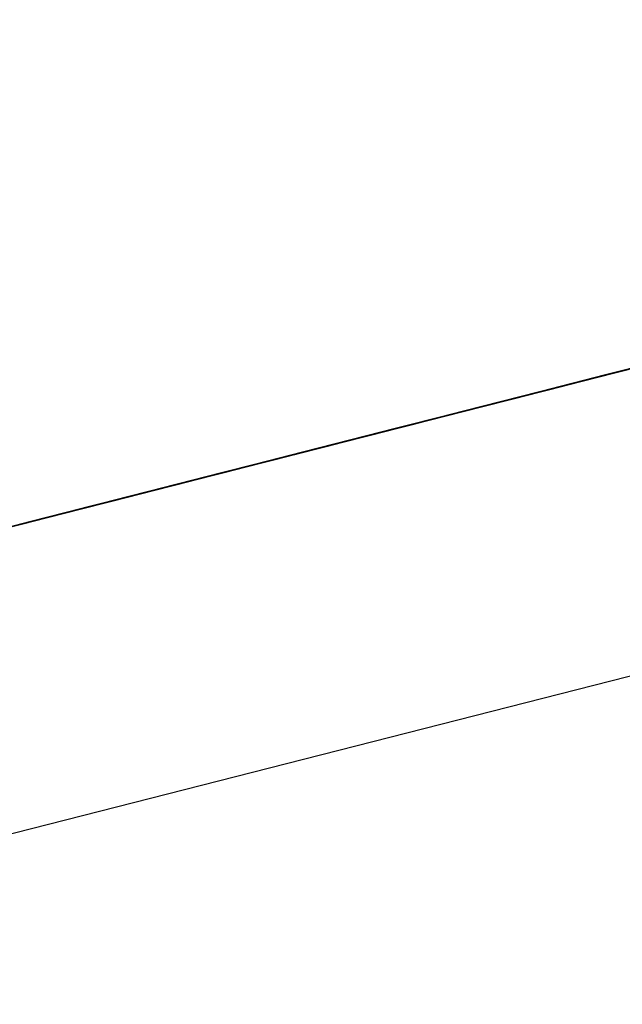
# Model space of a CAD drawing. Units: inches. Extents: x -236 to 38, y -54 to 167.
# Drawn here: x -148 to -148, y -10 to -10 of the extents above; entities that cross this region are included whole.
import ezdxf

# ---------------------------------------------------------------- set-up
doc = ezdxf.new("R2010")
doc.units = ezdxf.units.IN
doc.header["$MEASUREMENT"] = 0
doc.layers.add('TFR-TRI', color=7, linetype='CONTINUOUS')

msp = doc.modelspace()

# ---------------------------------------------------------------- linework, layer by layer
at = {"layer": 'TFR-TRI', "color": 18, "linetype": 'Continuous'}
for p, q in [((-149.805664, -10.758339), (-147.499374, -10.169617)), ((-148.369789, -10.379944), (-148.31459, -10.365852)), ((-148.369789, -10.379944), (-148.31459, -10.365852)), ((-148.369789, -10.379944), (-148.31459, -10.365852)), ((-148.365288, -10.378792), (-148.340446, -10.372452)), ((-148.342285, -10.372925), (-148.36805, -10.379501)), ((-148.345093, -10.373642), (-148.366249, -10.379044)), ((-148.366249, -10.379044), (-148.345093, -10.373642)), ((-148.347733, -10.374313), (-148.38269, -10.38324)), ((-148.348656, -10.37455), (-148.381775, -10.383003)), ((-148.380852, -10.382767), (-148.348656, -10.37455)), ((-148.347855, -10.374344), (-148.366249, -10.379044)), ((-148.366249, -10.379044), (-148.347855, -10.374344)), ((-148.348656, -10.37455), (-148.364296, -10.37854)), ((-148.349693, -10.374809), (-148.366249, -10.379044)), ((-148.366249, -10.379044), (-148.349693, -10.374809)), ((-148.406044, -10.389198), (-148.350845, -10.375107)), ((-148.406044, -10.389198), (-148.350845, -10.375107)), ((-148.406044, -10.389198), (-148.350845, -10.375107)), ((-148.350845, -10.375107), (-148.394081, -10.386147)), ((-148.350845, -10.375107), (-148.394081, -10.386147)), ((-148.350845, -10.375107), (-148.394081, -10.386147)), ((-148.399231, -10.387459), (-148.360588, -10.377594)), ((-148.360611, -10.377602), (-148.369812, -10.379951)), ((-148.365562, -10.37886), (-148.361885, -10.377922)), ((-148.361885, -10.377922), (-148.365562, -10.37886)), ((-148.365494, -10.378845), (-148.361816, -10.377907)), ((-148.361816, -10.377907), (-148.364578, -10.378609)), ((-148.361725, -10.377884), (-148.364487, -10.378586)), ((-148.364044, -10.378471), (-148.362198, -10.378006)), ((-148.399231, -10.387459), (-148.36335, -10.378296)), ((-148.367973, -10.379478), (-148.362457, -10.378067)), ((-148.367249, -10.379295), (-148.363564, -10.378357)), ((-148.362648, -10.37812), (-148.366325, -10.379059)), ((-148.366325, -10.379059), (-148.362648, -10.37812)), ((-148.365562, -10.37886), (-148.362801, -10.378159)), ((-148.362801, -10.378159), (-148.365562, -10.37886)), ((-148.365562, -10.37886), (-148.362801, -10.378159)), ((-148.362801, -10.378159), (-148.365562, -10.37886)), ((-148.365494, -10.378845), (-148.363655, -10.37838)), ((-148.363655, -10.37838), (-148.365494, -10.378845)), ((-148.365494, -10.378845), (-148.363655, -10.37838)), ((-148.363655, -10.37838), (-148.365494, -10.378845)), ((-148.365417, -10.37883), (-148.362663, -10.37812)), ((-148.363579, -10.378357), (-148.365417, -10.37883)), ((-148.362648, -10.37812), (-148.36541, -10.378822)), ((-148.36541, -10.378822), (-148.362648, -10.37812)), ((-148.362526, -10.37809), (-148.365288, -10.378792)), ((-148.363724, -10.378395), (-148.364639, -10.378632)), ((-148.364639, -10.378632), (-148.363724, -10.378395)), ((-148.364502, -10.378593), (-148.362663, -10.37812)), ((-148.362663, -10.37812), (-148.364502, -10.378593)), ((-148.364502, -10.378593), (-148.363579, -10.378357)), ((-148.364273, -10.378532), (-148.36335, -10.378296)), ((-148.36335, -10.378296), (-148.364273, -10.378532)), ((-148.363121, -10.378242), (-148.364044, -10.378471)), ((-148.399231, -10.387459), (-148.365189, -10.378769)), ((-148.365189, -10.378769), (-148.398308, -10.387222)), ((-148.365189, -10.378769), (-148.398308, -10.387222)), ((-148.398308, -10.387222), (-148.365189, -10.378769)), ((-148.36956, -10.379883), (-148.364044, -10.378471)), ((-148.364578, -10.378609), (-148.367332, -10.379318)), ((-148.364487, -10.378586), (-148.367249, -10.379295)), ((-148.365189, -10.378769), (-148.367027, -10.379242)), ((-148.364296, -10.37854), (-148.366135, -10.379013)), ((-148.366112, -10.379005), (-148.364273, -10.378532)), ((-148.366112, -10.379005), (-148.365189, -10.378769)), ((-148.365189, -10.378769), (-148.366112, -10.379005)), ((-148.365883, -10.378944), (-148.364044, -10.378471)), ((-148.364044, -10.378471), (-148.365883, -10.378944)), ((-148.365883, -10.378944), (-148.36496, -10.378708)), ((-148.365417, -10.37883), (-148.364502, -10.378593)), ((-148.364502, -10.378593), (-148.365417, -10.37883)), ((-148.365417, -10.37883), (-148.364502, -10.378593)), ((-148.364273, -10.378532), (-148.365189, -10.378769)), ((-148.365189, -10.378769), (-148.364273, -10.378532)), ((-148.364273, -10.378532), (-148.365189, -10.378769)), ((-148.381775, -10.383003), (-148.366135, -10.379013)), ((-148.370163, -10.380035), (-148.365562, -10.37886)), ((-148.366325, -10.379059), (-148.37001, -10.379997)), ((-148.366249, -10.379044), (-148.369934, -10.379982)), ((-148.369934, -10.379982), (-148.366249, -10.379044)), ((-148.366249, -10.379044), (-148.369934, -10.379982)), ((-148.365562, -10.37886), (-148.36924, -10.379807)), ((-148.36924, -10.379807), (-148.365562, -10.37886)), ((-148.365562, -10.37886), (-148.36924, -10.379807)), ((-148.365562, -10.37886), (-148.36924, -10.379807)), ((-148.36541, -10.378822), (-148.369087, -10.379761)), ((-148.369087, -10.379761), (-148.366325, -10.379059)), ((-148.369011, -10.379745), (-148.366249, -10.379044)), ((-148.366249, -10.379044), (-148.369011, -10.379745)), ((-148.369011, -10.379745), (-148.366249, -10.379044)), ((-148.368637, -10.379646), (-148.365883, -10.378944)), ((-148.368324, -10.37957), (-148.365562, -10.37886)), ((-148.36805, -10.379501), (-148.365288, -10.378792)), ((-148.365883, -10.378944), (-148.367722, -10.379417)), ((-148.367332, -10.379318), (-148.365494, -10.378845)), ((-148.367332, -10.379318), (-148.365494, -10.378845)), ((-148.365494, -10.378845), (-148.367332, -10.379318)), ((-148.367332, -10.379318), (-148.366417, -10.379082)), ((-148.366417, -10.379082), (-148.367332, -10.379318)), ((-148.365417, -10.37883), (-148.367264, -10.379295)), ((-148.367264, -10.379295), (-148.365417, -10.37883)), ((-148.367249, -10.379295), (-148.36541, -10.378822)), ((-148.367172, -10.379272), (-148.366249, -10.379044)), ((-148.366249, -10.379044), (-148.367172, -10.379272)), ((-148.367027, -10.379242), (-148.366112, -10.379005)), ((-148.367027, -10.379242), (-148.366112, -10.379005)), ((-148.366112, -10.379005), (-148.367027, -10.379242)), ((-148.366798, -10.379181), (-148.365883, -10.378944)), ((-148.366417, -10.379082), (-148.365494, -10.378845)), ((-148.365494, -10.378845), (-148.366417, -10.379082)), ((-148.365417, -10.37883), (-148.366341, -10.379059)), ((-148.366341, -10.379059), (-148.365417, -10.37883)), ((-148.392815, -10.385818), (-148.367973, -10.379478)), ((-148.367722, -10.379417), (-148.370483, -10.380119)), ((-148.37001, -10.379997), (-148.367249, -10.379295)), ((-148.37001, -10.379997), (-148.367249, -10.379295)), ((-148.367249, -10.379295), (-148.37001, -10.379997)), ((-148.369789, -10.379944), (-148.36795, -10.379471)), ((-148.36956, -10.379883), (-148.367722, -10.379417)), ((-148.369179, -10.379784), (-148.367332, -10.379318)), ((-148.367332, -10.379318), (-148.369179, -10.379784)), ((-148.368179, -10.379532), (-148.369102, -10.379768)), ((-148.369102, -10.379768), (-148.368179, -10.379532)), ((-148.369011, -10.379745), (-148.368095, -10.379509)), ((-148.368095, -10.379509), (-148.369011, -10.379745)), ((-148.368874, -10.379707), (-148.367027, -10.379242)), ((-148.367027, -10.379242), (-148.368874, -10.379707)), ((-148.36795, -10.379471), (-148.368874, -10.379707)), ((-148.368874, -10.379707), (-148.36795, -10.379471)), ((-148.36795, -10.379471), (-148.368874, -10.379707)), ((-148.366798, -10.379181), (-148.368637, -10.379646)), ((-148.368256, -10.379555), (-148.367332, -10.379318)), ((-148.367332, -10.379318), (-148.368256, -10.379555)), ((-148.368256, -10.379555), (-148.367332, -10.379318)), ((-148.367332, -10.379318), (-148.368256, -10.379555)), ((-148.367264, -10.379295), (-148.368179, -10.379532)), ((-148.368179, -10.379532), (-148.367264, -10.379295)), ((-148.368095, -10.379509), (-148.367172, -10.379272)), ((-148.367172, -10.379272), (-148.368095, -10.379509)), ((-148.36795, -10.379471), (-148.367027, -10.379242)), ((-148.367027, -10.379242), (-148.36795, -10.379471)), ((-148.36795, -10.379471), (-148.367027, -10.379242)), ((-148.367027, -10.379242), (-148.36795, -10.379471)), ((-148.367722, -10.379417), (-148.366798, -10.379181)), ((-148.368637, -10.379646), (-148.408203, -10.389748)), ((-148.408203, -10.389748), (-148.36956, -10.379883)), ((-148.40728, -10.389511), (-148.368637, -10.379646)), ((-148.372925, -10.380745), (-148.36924, -10.379807)), ((-148.36924, -10.379807), (-148.372925, -10.380745)), ((-148.372696, -10.380684), (-148.369011, -10.379745)), ((-148.372322, -10.380592), (-148.368637, -10.379646)), ((-148.372322, -10.380592), (-148.36956, -10.379883)), ((-148.36924, -10.379807), (-148.372002, -10.380508)), ((-148.36924, -10.379807), (-148.372002, -10.380508)), ((-148.371849, -10.38047), (-148.369087, -10.379761)), ((-148.369087, -10.379761), (-148.371849, -10.38047)), ((-148.369011, -10.379745), (-148.371773, -10.380447)), ((-148.371773, -10.380447), (-148.369011, -10.379745)), ((-148.371086, -10.380272), (-148.368324, -10.37957)), ((-148.371017, -10.380257), (-148.369179, -10.379784)), ((-148.369179, -10.379784), (-148.371017, -10.380257)), ((-148.37085, -10.380211), (-148.369011, -10.379745)), ((-148.370712, -10.38018), (-148.368874, -10.379707)), ((-148.368874, -10.379707), (-148.370712, -10.38018)), ((-148.368874, -10.379707), (-148.370712, -10.38018)), ((-148.370712, -10.38018), (-148.368874, -10.379707)), ((-148.370094, -10.38002), (-148.368256, -10.379555)), ((-148.368256, -10.379555), (-148.370094, -10.38002)), ((-148.370094, -10.38002), (-148.369179, -10.379784)), ((-148.369179, -10.379784), (-148.370094, -10.38002)), ((-148.369011, -10.379745), (-148.369934, -10.379982)), ((-148.369934, -10.379982), (-148.369011, -10.379745)), ((-148.369011, -10.379745), (-148.369934, -10.379982)), ((-148.368874, -10.379707), (-148.369789, -10.379944)), ((-148.369179, -10.379784), (-148.368256, -10.379555)), ((-148.368256, -10.379555), (-148.369179, -10.379784)), ((-148.369812, -10.379951), (-148.395576, -10.386528)), ((-148.370163, -10.380035), (-148.392242, -10.385674)), ((-148.389481, -10.384972), (-148.370163, -10.380035)), ((-148.370163, -10.380035), (-148.386719, -10.384262)), ((-148.37384, -10.380974), (-148.370163, -10.380035)), ((-148.37384, -10.380974), (-148.371086, -10.380272)), ((-148.373688, -10.380936), (-148.37001, -10.379997)), ((-148.369934, -10.379982), (-148.373611, -10.38092)), ((-148.373611, -10.38092), (-148.369934, -10.379982)), ((-148.370483, -10.380119), (-148.373238, -10.380821)), ((-148.37001, -10.379997), (-148.372765, -10.380699)), ((-148.369934, -10.379982), (-148.372696, -10.380684)), ((-148.372551, -10.380646), (-148.370712, -10.38018)), ((-148.370712, -10.38018), (-148.372551, -10.380646)), ((-148.372551, -10.380646), (-148.370712, -10.38018)), ((-148.370712, -10.38018), (-148.372551, -10.380646)), ((-148.371933, -10.380493), (-148.371017, -10.380257)), ((-148.371017, -10.380257), (-148.371933, -10.380493)), ((-148.371933, -10.380493), (-148.371017, -10.380257)), ((-148.371017, -10.380257), (-148.371933, -10.380493)), ((-148.371849, -10.38047), (-148.37001, -10.379997)), ((-148.37001, -10.379997), (-148.371849, -10.38047)), ((-148.369934, -10.379982), (-148.371773, -10.380447)), ((-148.371773, -10.380447), (-148.37085, -10.380211)), ((-148.371773, -10.380447), (-148.37085, -10.380211)), ((-148.371773, -10.380447), (-148.37085, -10.380211)), ((-148.37085, -10.380211), (-148.371773, -10.380447)), ((-148.371628, -10.380409), (-148.370712, -10.38018)), ((-148.370712, -10.38018), (-148.371628, -10.380409)), ((-148.371017, -10.380257), (-148.370094, -10.38002)), ((-148.370094, -10.38002), (-148.371017, -10.380257)), ((-148.371017, -10.380257), (-148.370094, -10.38002)), ((-148.370094, -10.38002), (-148.371017, -10.380257)), ((-148.37085, -10.380211), (-148.369934, -10.379982)), ((-148.369934, -10.379982), (-148.37085, -10.380211)), ((-148.370712, -10.38018), (-148.369789, -10.379944)), ((-148.369789, -10.379944), (-148.370712, -10.38018)), ((-148.372551, -10.380646), (-148.376228, -10.381584)), ((-148.375999, -10.381531), (-148.372322, -10.380592)), ((-148.372002, -10.380508), (-148.375679, -10.381447)), ((-148.37545, -10.381386), (-148.372696, -10.380684)), ((-148.372696, -10.380684), (-148.37545, -10.381386)), ((-148.375313, -10.381355), (-148.372551, -10.380646)), ((-148.371773, -10.380447), (-148.374535, -10.381157)), ((-148.374535, -10.381157), (-148.372696, -10.380684)), ((-148.374535, -10.381157), (-148.372696, -10.380684)), ((-148.37439, -10.381119), (-148.372551, -10.380646)), ((-148.372551, -10.380646), (-148.37439, -10.381119)), ((-148.37439, -10.381119), (-148.372551, -10.380646)), ((-148.372551, -10.380646), (-148.37439, -10.381119)), ((-148.374161, -10.381058), (-148.372322, -10.380592)), ((-148.372002, -10.380508), (-148.37384, -10.380974)), ((-148.373779, -10.380959), (-148.371933, -10.380493)), ((-148.371933, -10.380493), (-148.373779, -10.380959)), ((-148.373688, -10.380936), (-148.371849, -10.38047)), ((-148.371849, -10.38047), (-148.373688, -10.380936)), ((-148.373688, -10.380936), (-148.371849, -10.38047)), ((-148.371849, -10.38047), (-148.373688, -10.380936)), ((-148.373611, -10.38092), (-148.371773, -10.380447)), ((-148.373611, -10.38092), (-148.371773, -10.380447)), ((-148.373611, -10.38092), (-148.371773, -10.380447)), ((-148.371773, -10.380447), (-148.373611, -10.38092)), ((-148.372696, -10.380684), (-148.373611, -10.38092)), ((-148.372696, -10.380684), (-148.373611, -10.38092)), ((-148.373611, -10.38092), (-148.372696, -10.380684)), ((-148.372696, -10.380684), (-148.373611, -10.38092)), ((-148.372856, -10.380722), (-148.371933, -10.380493)), ((-148.371933, -10.380493), (-148.372856, -10.380722)), ((-148.372696, -10.380684), (-148.371773, -10.380447)), ((-148.371773, -10.380447), (-148.372696, -10.380684)), ((-148.372696, -10.380684), (-148.371773, -10.380447)), ((-148.371773, -10.380447), (-148.372696, -10.380684)), ((-148.372696, -10.380684), (-148.371773, -10.380447)), ((-148.371773, -10.380447), (-148.372696, -10.380684)), ((-148.372551, -10.380646), (-148.371628, -10.380409)), ((-148.371628, -10.380409), (-148.372551, -10.380646)), ((-148.377838, -10.381996), (-148.374161, -10.381058)), ((-148.373611, -10.38092), (-148.377289, -10.381859)), ((-148.373238, -10.380821), (-148.376923, -10.38176)), ((-148.372925, -10.380745), (-148.376602, -10.381683)), ((-148.376602, -10.381683), (-148.37384, -10.380974)), ((-148.37384, -10.380974), (-148.376602, -10.381683)), ((-148.376602, -10.381683), (-148.37384, -10.380974)), ((-148.376373, -10.381622), (-148.373611, -10.38092)), ((-148.376373, -10.381622), (-148.373611, -10.38092)), ((-148.375679, -10.381447), (-148.372925, -10.380745)), ((-148.372765, -10.380699), (-148.375526, -10.381409)), ((-148.375526, -10.381409), (-148.373688, -10.380936)), ((-148.375526, -10.381409), (-148.373688, -10.380936)), ((-148.373688, -10.380936), (-148.375526, -10.381409)), ((-148.37545, -10.381386), (-148.373611, -10.38092)), ((-148.37545, -10.381386), (-148.373611, -10.38092)), ((-148.373611, -10.38092), (-148.37545, -10.381386)), ((-148.373611, -10.38092), (-148.37545, -10.381386)), ((-148.37545, -10.381386), (-148.373611, -10.38092)), ((-148.374695, -10.381195), (-148.373779, -10.380959)), ((-148.373779, -10.380959), (-148.374695, -10.381195)), ((-148.374603, -10.381172), (-148.373688, -10.380936)), ((-148.373688, -10.380936), (-148.374603, -10.381172)), ((-148.373611, -10.38092), (-148.374535, -10.381157)), ((-148.373611, -10.38092), (-148.374535, -10.381157)), ((-148.373611, -10.38092), (-148.374535, -10.381157)), ((-148.373779, -10.380959), (-148.372856, -10.380722)), ((-148.372856, -10.380722), (-148.373779, -10.380959)), ((-148.37899, -10.382294), (-148.375313, -10.381355)), ((-148.378441, -10.382149), (-148.375679, -10.381447)), ((-148.375679, -10.381447), (-148.378441, -10.382149)), ((-148.378212, -10.382095), (-148.37545, -10.381386)), ((-148.378212, -10.382095), (-148.37545, -10.381386)), ((-148.377365, -10.381874), (-148.375526, -10.381409)), ((-148.375526, -10.381409), (-148.377365, -10.381874)), ((-148.374535, -10.381157), (-148.377289, -10.381859)), ((-148.374535, -10.381157), (-148.377289, -10.381859)), ((-148.37545, -10.381386), (-148.377289, -10.381859)), ((-148.377289, -10.381859), (-148.37545, -10.381386)), ((-148.37545, -10.381386), (-148.377289, -10.381859)), ((-148.377289, -10.381859), (-148.37545, -10.381386)), ((-148.37545, -10.381386), (-148.377289, -10.381859)), ((-148.377289, -10.381859), (-148.37545, -10.381386)), ((-148.37545, -10.381386), (-148.377289, -10.381859)), ((-148.377151, -10.381821), (-148.37439, -10.381119)), ((-148.37439, -10.381119), (-148.377151, -10.381821)), ((-148.376534, -10.381668), (-148.375618, -10.381432)), ((-148.375618, -10.381432), (-148.376534, -10.381668)), ((-148.37645, -10.381645), (-148.375526, -10.381409)), ((-148.375526, -10.381409), (-148.37645, -10.381645)), ((-148.37645, -10.381645), (-148.375526, -10.381409)), ((-148.375526, -10.381409), (-148.37645, -10.381645)), ((-148.376373, -10.381622), (-148.374535, -10.381157)), ((-148.376373, -10.381622), (-148.37545, -10.381386)), ((-148.37545, -10.381386), (-148.376373, -10.381622)), ((-148.376373, -10.381622), (-148.37545, -10.381386)), ((-148.37545, -10.381386), (-148.376373, -10.381622)), ((-148.376228, -10.381584), (-148.37439, -10.381119)), ((-148.37439, -10.381119), (-148.376228, -10.381584)), ((-148.376228, -10.381584), (-148.375313, -10.381355)), ((-148.375313, -10.381355), (-148.376228, -10.381584)), ((-148.375618, -10.381432), (-148.374695, -10.381195)), ((-148.374695, -10.381195), (-148.375618, -10.381432)), ((-148.375526, -10.381409), (-148.374603, -10.381172)), ((-148.374603, -10.381172), (-148.375526, -10.381409)), ((-148.374535, -10.381157), (-148.37545, -10.381386)), ((-148.37545, -10.381386), (-148.374535, -10.381157)), ((-148.374535, -10.381157), (-148.37545, -10.381386)), ((-148.37545, -10.381386), (-148.374535, -10.381157)), ((-148.374535, -10.381157), (-148.37545, -10.381386)), ((-148.375916, -10.381508), (-148.401672, -10.388084)), ((-148.376923, -10.38176), (-148.3806, -10.382706)), ((-148.38028, -10.382622), (-148.376602, -10.381683)), ((-148.379913, -10.382523), (-148.377151, -10.381821)), ((-148.377151, -10.381821), (-148.379913, -10.382523)), ((-148.379684, -10.382469), (-148.375999, -10.381531)), ((-148.376602, -10.381683), (-148.379364, -10.382385)), ((-148.379135, -10.382324), (-148.376373, -10.381622)), ((-148.379135, -10.382324), (-148.376373, -10.381622)), ((-148.379135, -10.382324), (-148.376373, -10.381622)), ((-148.376228, -10.381584), (-148.37899, -10.382294)), ((-148.376228, -10.381584), (-148.37899, -10.382294)), ((-148.37867, -10.38221), (-148.375916, -10.381508)), ((-148.378441, -10.382149), (-148.376602, -10.381683)), ((-148.376602, -10.381683), (-148.378441, -10.382149)), ((-148.378288, -10.382111), (-148.37645, -10.381645)), ((-148.37645, -10.381645), (-148.378288, -10.382111)), ((-148.376373, -10.381622), (-148.378212, -10.382095)), ((-148.378067, -10.382057), (-148.376228, -10.381584)), ((-148.378067, -10.382057), (-148.377151, -10.381821)), ((-148.377151, -10.381821), (-148.378067, -10.382057)), ((-148.377365, -10.381874), (-148.37645, -10.381645)), ((-148.37645, -10.381645), (-148.377365, -10.381874)), ((-148.377289, -10.381859), (-148.376373, -10.381622)), ((-148.377289, -10.381859), (-148.376373, -10.381622)), ((-148.376373, -10.381622), (-148.377289, -10.381859)), ((-148.377289, -10.381859), (-148.376373, -10.381622)), ((-148.376373, -10.381622), (-148.377289, -10.381859)), ((-148.377151, -10.381821), (-148.376228, -10.381584)), ((-148.376228, -10.381584), (-148.377151, -10.381821)), ((-148.403511, -10.38855), (-148.37867, -10.38221)), ((-148.381889, -10.383034), (-148.378212, -10.382095)), ((-148.377289, -10.381859), (-148.380974, -10.382797)), ((-148.377289, -10.381859), (-148.380974, -10.382797)), ((-148.378212, -10.382095), (-148.380974, -10.382797)), ((-148.380974, -10.382797), (-148.378212, -10.382095)), ((-148.380829, -10.382759), (-148.378067, -10.382057)), ((-148.3806, -10.382706), (-148.377838, -10.381996)), ((-148.37867, -10.38221), (-148.380516, -10.382683)), ((-148.38028, -10.382622), (-148.378441, -10.382149)), ((-148.378441, -10.382149), (-148.38028, -10.382622)), ((-148.38028, -10.382622), (-148.378441, -10.382149)), ((-148.378441, -10.382149), (-148.38028, -10.382622)), ((-148.377289, -10.381859), (-148.380051, -10.382561)), ((-148.377289, -10.381859), (-148.380051, -10.382561)), ((-148.377289, -10.381859), (-148.380051, -10.382561)), ((-148.380051, -10.382561), (-148.377289, -10.381859)), ((-148.379913, -10.382523), (-148.378067, -10.382057)), ((-148.379204, -10.382347), (-148.377365, -10.381874)), ((-148.377365, -10.381874), (-148.379204, -10.382347)), ((-148.379204, -10.382347), (-148.378288, -10.382111)), ((-148.378288, -10.382111), (-148.379204, -10.382347)), ((-148.379204, -10.382347), (-148.378288, -10.382111)), ((-148.378288, -10.382111), (-148.379204, -10.382347)), ((-148.377289, -10.381859), (-148.379135, -10.382324)), ((-148.379135, -10.382324), (-148.377289, -10.381859)), ((-148.379135, -10.382324), (-148.377289, -10.381859)), ((-148.379135, -10.382324), (-148.377289, -10.381859)), ((-148.377289, -10.381859), (-148.379135, -10.382324)), ((-148.379135, -10.382324), (-148.377289, -10.381859)), ((-148.377289, -10.381859), (-148.379135, -10.382324)), ((-148.379135, -10.382324), (-148.378212, -10.382095)), ((-148.378212, -10.382095), (-148.379135, -10.382324)), ((-148.378067, -10.382057), (-148.37899, -10.382294)), ((-148.37899, -10.382294), (-148.378067, -10.382057)), ((-148.378067, -10.382057), (-148.37899, -10.382294)), ((-148.378288, -10.382111), (-148.377365, -10.381874)), ((-148.377365, -10.381874), (-148.378288, -10.382111)), ((-148.378212, -10.382095), (-148.377289, -10.381859)), ((-148.377289, -10.381859), (-148.378212, -10.382095)), ((-148.384277, -10.383644), (-148.379684, -10.382469)), ((-148.383736, -10.383499), (-148.380051, -10.382561)), ((-148.383591, -10.383469), (-148.379913, -10.382523)), ((-148.379913, -10.382523), (-148.383591, -10.383469)), ((-148.382812, -10.38327), (-148.379135, -10.382324)), ((-148.379135, -10.382324), (-148.382812, -10.38327)), ((-148.380051, -10.382561), (-148.382812, -10.38327)), ((-148.382812, -10.38327), (-148.380051, -10.382561)), ((-148.380051, -10.382561), (-148.382812, -10.38327)), ((-148.382668, -10.383232), (-148.37899, -10.382294)), ((-148.37899, -10.382294), (-148.382668, -10.383232)), ((-148.379364, -10.382385), (-148.382126, -10.383087)), ((-148.381966, -10.383049), (-148.380127, -10.382584)), ((-148.380127, -10.382584), (-148.381966, -10.383049)), ((-148.381889, -10.383034), (-148.379135, -10.382324)), ((-148.381889, -10.383034), (-148.379135, -10.382324)), ((-148.381889, -10.383034), (-148.379135, -10.382324)), ((-148.379135, -10.382324), (-148.381889, -10.383034)), ((-148.380051, -10.382561), (-148.381889, -10.383034)), ((-148.38105, -10.382812), (-148.380127, -10.382584)), ((-148.380127, -10.382584), (-148.38105, -10.382812)), ((-148.380974, -10.382797), (-148.379135, -10.382324)), ((-148.379135, -10.382324), (-148.380974, -10.382797)), ((-148.380974, -10.382797), (-148.379135, -10.382324)), ((-148.380974, -10.382797), (-148.379135, -10.382324)), ((-148.379135, -10.382324), (-148.380974, -10.382797)), ((-148.37899, -10.382294), (-148.380829, -10.382759)), ((-148.37899, -10.382294), (-148.380829, -10.382759)), ((-148.380829, -10.382759), (-148.379913, -10.382523)), ((-148.380829, -10.382759), (-148.379913, -10.382523)), ((-148.379913, -10.382523), (-148.380829, -10.382759)), ((-148.380127, -10.382584), (-148.379204, -10.382347)), ((-148.379204, -10.382347), (-148.380127, -10.382584)), ((-148.380127, -10.382584), (-148.379204, -10.382347)), ((-148.379204, -10.382347), (-148.380127, -10.382584)), ((-148.380051, -10.382561), (-148.379135, -10.382324)), ((-148.379913, -10.382523), (-148.37899, -10.382294)), ((-148.37899, -10.382294), (-148.379913, -10.382523)), ((-148.389709, -10.385025), (-148.380516, -10.382683)), ((-148.3806, -10.382706), (-148.384277, -10.383644)), ((-148.384277, -10.383644), (-148.3806, -10.382706)), ((-148.383736, -10.383499), (-148.380974, -10.382797)), ((-148.380974, -10.382797), (-148.383736, -10.383499)), ((-148.380974, -10.382797), (-148.383736, -10.383499)), ((-148.383736, -10.383499), (-148.380974, -10.382797)), ((-148.380974, -10.382797), (-148.383736, -10.383499)), ((-148.380974, -10.382797), (-148.383736, -10.383499)), ((-148.383591, -10.383469), (-148.380829, -10.382759)), ((-148.380829, -10.382759), (-148.383591, -10.383469)), ((-148.380974, -10.382797), (-148.382812, -10.38327)), ((-148.382812, -10.38327), (-148.380974, -10.382797)), ((-148.382812, -10.38327), (-148.380974, -10.382797)), ((-148.382668, -10.383232), (-148.380829, -10.382759)), ((-148.380829, -10.382759), (-148.382668, -10.383232)), ((-148.382126, -10.383087), (-148.38028, -10.382622)), ((-148.38028, -10.382622), (-148.382126, -10.383087)), ((-148.382126, -10.383087), (-148.38028, -10.382622)), ((-148.382126, -10.383087), (-148.381203, -10.382858)), ((-148.381203, -10.382858), (-148.382126, -10.383087)), ((-148.381966, -10.383049), (-148.38105, -10.382812)), ((-148.38105, -10.382812), (-148.381966, -10.383049)), ((-148.381752, -10.382996), (-148.380829, -10.382759)), ((-148.380829, -10.382759), (-148.381752, -10.382996)), ((-148.381752, -10.382996), (-148.380829, -10.382759)), ((-148.380829, -10.382759), (-148.381752, -10.382996)), ((-148.381203, -10.382858), (-148.38028, -10.382622)), ((-148.38028, -10.382622), (-148.381203, -10.382858)), ((-148.38269, -10.38324), (-148.390053, -10.385117)), ((-148.38649, -10.384209), (-148.382812, -10.38327)), ((-148.382812, -10.38327), (-148.38649, -10.384209)), ((-148.382812, -10.38327), (-148.38649, -10.384209)), ((-148.386353, -10.384171), (-148.382668, -10.383232)), ((-148.382668, -10.383232), (-148.386353, -10.384171)), ((-148.385574, -10.383972), (-148.381889, -10.383034)), ((-148.382812, -10.38327), (-148.385574, -10.383972)), ((-148.385574, -10.383972), (-148.382812, -10.38327)), ((-148.38488, -10.383797), (-148.383041, -10.383324)), ((-148.383041, -10.383324), (-148.38488, -10.383797)), ((-148.384651, -10.383736), (-148.381889, -10.383034)), ((-148.384651, -10.383736), (-148.381889, -10.383034)), ((-148.381889, -10.383034), (-148.384651, -10.383736)), ((-148.384651, -10.383736), (-148.382812, -10.38327)), ((-148.382812, -10.38327), (-148.384651, -10.383736)), ((-148.384651, -10.383736), (-148.382812, -10.38327)), ((-148.384514, -10.383698), (-148.382668, -10.383232)), ((-148.382668, -10.383232), (-148.384514, -10.383698)), ((-148.382668, -10.383232), (-148.384514, -10.383698)), ((-148.384514, -10.383698), (-148.382668, -10.383232)), ((-148.383965, -10.38356), (-148.382126, -10.383087)), ((-148.382126, -10.383087), (-148.383965, -10.38356)), ((-148.383965, -10.38356), (-148.383041, -10.383324)), ((-148.383041, -10.383324), (-148.383965, -10.38356)), ((-148.383804, -10.383522), (-148.382889, -10.383286)), ((-148.382889, -10.383286), (-148.383804, -10.383522)), ((-148.383736, -10.383499), (-148.381889, -10.383034)), ((-148.381889, -10.383034), (-148.383736, -10.383499)), ((-148.383591, -10.383469), (-148.381752, -10.382996)), ((-148.382668, -10.383232), (-148.383591, -10.383469)), ((-148.383041, -10.383324), (-148.382126, -10.383087)), ((-148.382126, -10.383087), (-148.383041, -10.383324)), ((-148.383041, -10.383324), (-148.382126, -10.383087)), ((-148.382126, -10.383087), (-148.383041, -10.383324)), ((-148.382889, -10.383286), (-148.381966, -10.383049)), ((-148.381966, -10.383049), (-148.382889, -10.383286)), ((-148.381752, -10.382996), (-148.382668, -10.383232)), ((-148.382668, -10.383232), (-148.381752, -10.382996)), ((-148.381752, -10.382996), (-148.382668, -10.383232)), ((-148.387962, -10.384583), (-148.384277, -10.383644)), ((-148.384277, -10.383644), (-148.387962, -10.384583)), ((-148.387413, -10.384438), (-148.383736, -10.383499)), ((-148.383736, -10.383499), (-148.387413, -10.384438)), ((-148.387413, -10.384438), (-148.383736, -10.383499)), ((-148.383736, -10.383499), (-148.387413, -10.384438)), ((-148.387039, -10.384346), (-148.384277, -10.383644)), ((-148.38649, -10.384209), (-148.383736, -10.383499)), ((-148.386353, -10.384171), (-148.383591, -10.383469)), ((-148.383591, -10.383469), (-148.386353, -10.384171)), ((-148.386353, -10.384171), (-148.383591, -10.383469)), ((-148.383591, -10.383469), (-148.386353, -10.384171)), ((-148.386353, -10.384171), (-148.384514, -10.383698)), ((-148.384514, -10.383698), (-148.386353, -10.384171)), ((-148.386353, -10.384171), (-148.384514, -10.383698)), ((-148.384514, -10.383698), (-148.386353, -10.384171)), ((-148.385803, -10.384033), (-148.383965, -10.38356)), ((-148.383965, -10.38356), (-148.385803, -10.384033)), ((-148.383736, -10.383499), (-148.385574, -10.383972)), ((-148.385574, -10.383972), (-148.383736, -10.383499)), ((-148.383736, -10.383499), (-148.385574, -10.383972)), ((-148.385429, -10.383934), (-148.384514, -10.383698)), ((-148.384514, -10.383698), (-148.385429, -10.383934)), ((-148.385429, -10.383934), (-148.384514, -10.383698)), ((-148.384514, -10.383698), (-148.385429, -10.383934)), ((-148.38488, -10.383797), (-148.383965, -10.38356)), ((-148.383965, -10.38356), (-148.38488, -10.383797)), ((-148.384727, -10.383759), (-148.383804, -10.383522)), ((-148.383804, -10.383522), (-148.384727, -10.383759)), ((-148.383736, -10.383499), (-148.384651, -10.383736)), ((-148.384514, -10.383698), (-148.383591, -10.383469)), ((-148.383591, -10.383469), (-148.384514, -10.383698)), ((-148.389252, -10.384911), (-148.385574, -10.383972)), ((-148.388336, -10.384674), (-148.384651, -10.383736)), ((-148.388336, -10.384674), (-148.384651, -10.383736)), ((-148.384651, -10.383736), (-148.388336, -10.384674)), ((-148.385574, -10.383972), (-148.388336, -10.384674)), ((-148.385574, -10.383972), (-148.388336, -10.384674)), ((-148.388336, -10.384674), (-148.385574, -10.383972)), ((-148.385574, -10.383972), (-148.388336, -10.384674)), ((-148.387413, -10.384438), (-148.384651, -10.383736)), ((-148.387413, -10.384438), (-148.385574, -10.383972)), ((-148.386719, -10.384262), (-148.385803, -10.384033)), ((-148.385803, -10.384033), (-148.386719, -10.384262)), ((-148.386719, -10.384262), (-148.385803, -10.384033)), ((-148.385803, -10.384033), (-148.386719, -10.384262)), ((-148.384651, -10.383736), (-148.38649, -10.384209)), ((-148.385574, -10.383972), (-148.38649, -10.384209)), ((-148.38649, -10.384209), (-148.385574, -10.383972)), ((-148.386353, -10.384171), (-148.385429, -10.383934)), ((-148.385429, -10.383934), (-148.386353, -10.384171)), ((-148.386353, -10.384171), (-148.385429, -10.383934)), ((-148.385429, -10.383934), (-148.386353, -10.384171)), ((-148.385803, -10.384033), (-148.38488, -10.383797)), ((-148.385803, -10.384033), (-148.38488, -10.383797)), ((-148.38488, -10.383797), (-148.385803, -10.384033)), ((-148.384651, -10.383736), (-148.385574, -10.383972)), ((-148.385574, -10.383972), (-148.384651, -10.383736)), ((-148.38649, -10.384209), (-148.403053, -10.388435)), ((-148.39109, -10.385384), (-148.38649, -10.384209)), ((-148.390953, -10.385345), (-148.386353, -10.384171)), ((-148.390724, -10.385284), (-148.387039, -10.384346)), ((-148.386353, -10.384171), (-148.39003, -10.385109)), ((-148.39003, -10.385109), (-148.386353, -10.384171)), ((-148.386353, -10.384171), (-148.39003, -10.385109)), ((-148.39003, -10.385109), (-148.386353, -10.384171)), ((-148.386353, -10.384171), (-148.39003, -10.385109)), ((-148.38649, -10.384209), (-148.389252, -10.384911)), ((-148.386353, -10.384171), (-148.389114, -10.384872)), ((-148.389114, -10.384872), (-148.386353, -10.384171)), ((-148.388565, -10.384735), (-148.386719, -10.384262)), ((-148.386719, -10.384262), (-148.388565, -10.384735)), ((-148.388336, -10.384674), (-148.38649, -10.384209)), ((-148.388191, -10.384644), (-148.386353, -10.384171)), ((-148.386353, -10.384171), (-148.388191, -10.384644)), ((-148.388191, -10.384644), (-148.386353, -10.384171)), ((-148.386353, -10.384171), (-148.388191, -10.384644)), ((-148.386719, -10.384262), (-148.387642, -10.384499)), ((-148.38649, -10.384209), (-148.387413, -10.384438)), ((-148.387268, -10.384407), (-148.386353, -10.384171)), ((-148.386353, -10.384171), (-148.387268, -10.384407))]:
    msp.add_line(p, q, dxfattribs=at)

doc.saveas('drawing.dxf')
